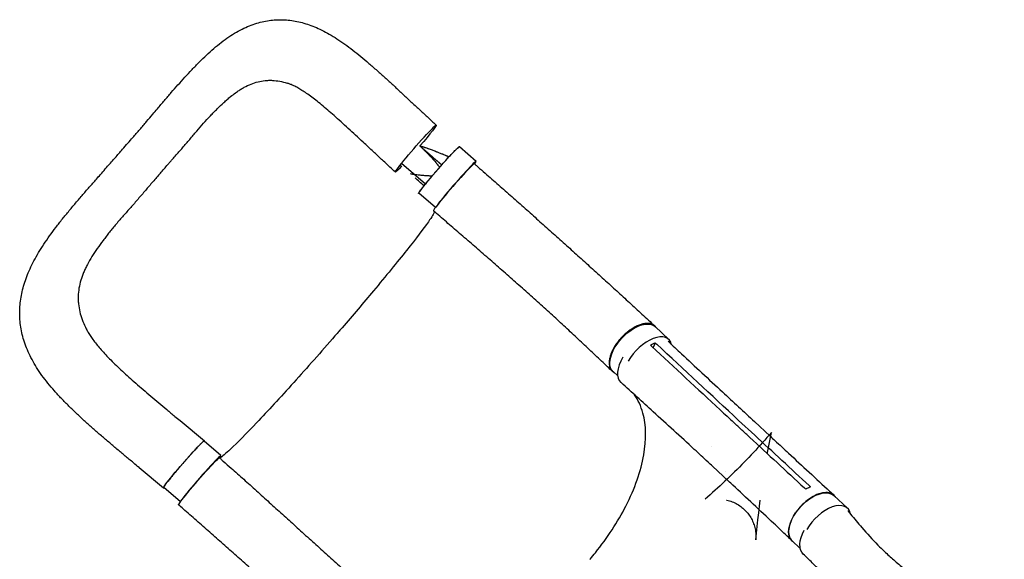
# Model space of a CAD drawing. Units: millimetres. Extents: x -9678 to 9884, y -7863 to 12614.
# Drawn here: x -6494 to -5166, y 6283 to 7011 of the extents above; entities that cross this region are included whole.
import ezdxf

# ---------------------------------------------------------------- set-up
doc = ezdxf.new("R2010")
doc.units = ezdxf.units.MM
doc.header["$LTSCALE"] = 20
doc.linetypes.add('HIDDEN', pattern=[9.525, 6.35, -3.175])
doc.layers.add('2d', color=230, linetype='Continuous')
doc.layers.add('CSA-No-EncroachmentZone', color=20, linetype='HIDDEN')

msp = doc.modelspace()

# ---------------------------------------------------------------- linework, layer by layer
at = {"layer": '2d'}
for p, q in [((-5878.2, 6820), (-5900.8, 6839.7)), ((-5978.6, 6817.7), (-5946.4, 6789.7)), ((-5933.1, 6757.8), (-5955.3, 6777.2)), ((-5618.2, 6579.9), (-5636.8, 6597.3)), ((-5636.5, 6575.3), (-5639.5, 6569)), ((-5687.2, 6530.8), (-5693.5, 6536.7)), ((-6277.6, 6470.5), (-6244.7, 6443.3)), ((-5502.4, 6450.8), (-5524, 6470.8)), ((-5481.3, 6449.3), (-5502.8, 6469.2)), ((-5532.9, 6466.4), (-5532.9, 6466.4)), ((-6222.4, 6423.2), (-6245, 6442.9)), ((-5560, 6435.7), (-5560, 6435.7)), ((-6332.8, 6407.2), (-6299.9, 6380)), ((-5537.7, 6388.9), (-5559.2, 6408.9)), ((-5542.1, 6401.9), (-5542.1, 6401.9)), ((-6277.1, 6360.8), (-6299.5, 6380.3)), ((-5377.2, 6352.3), (-5395.7, 6369.5)), ((-5452.8, 6336.4), (-5452.8, 6336.4)), ((-5440.9, 6298.2), (-5452.1, 6308.6))]:
    msp.add_line(p, q, dxfattribs=at)
at = {"layer": '2d', "extrusion": (0, 0, -1)}
for centre, major_axis, ratio, start_param, end_param in [((-5959.5, 6837.4), (-27.6, -31.7), 0.045107, -0.052923, 3.08867), ((-5959.5, 6837.4), (27.6, 31.7), 0.045107, -0.052923, 1.418716), ((-5928.1, 6808.4), (-27.3, -31.3), 0.045107, 0, 3.141593), ((-5959.5, 6837.4), (-27.6, -31.7), 0.045107, -0.755457, -0.052923), ((-5665.2, 6567), (-28.4, -30.3), 0.529274, 0, 3.141593), ((-6272.3, 6411.6), (-27.3, -31.3), 0.045107, 0, 3.141593), ((-6251.9, 6388.5), (-27.6, -31.7), 0.045107, -0.000226, 3.141383), ((-5423.9, 6339), (-28.2, -30.4), 0.544367, 0, 3.141593), ((-5407.9, 6321), (-28.7, -30.7), 0.558473, 0.012843, 1.138448)]:
    msp.add_ellipse(centre, major_axis=major_axis, ratio=ratio, start_param=start_param, end_param=end_param, dxfattribs=at)
at = {"layer": '2d'}
for centre, major_axis, ratio, start_param, end_param in [((-5908.1, 6785.2), (27.6, 31.7), 0.045107, 0.000105, 3.141717), ((-5905.5, 6788.7), (27.3, 31.3), 0.045107, -0.436988, 2.708984), ((-5646.6, 6549.6), (28.4, 30.3), 0.529274, -0.350501, 2.005839), ((-5654.3, 6552.6), (-28.6, -30.8), 0.544367, -1.201589, 0.009282), ((-6249.7, 6391.9), (27.3, 31.3), 0.045107, -0.417907, 2.983706), ((-5405.4, 6321.9), (28.2, 30.4), 0.544367, -0.380174, 1.98961)]:
    msp.add_ellipse(centre, major_axis=major_axis, ratio=ratio, start_param=start_param, end_param=end_param, dxfattribs=at)
for points, knots in [([(-6314.4, 6883.7), (-6312.3, 6886.2), (-6310.2, 6888.6), (-6304.9, 6894.8), (-6301.7, 6898.5), (-6295.5, 6905.8), (-6292.4, 6909.4), (-6286.3, 6916.4), (-6283.3, 6919.8), (-6277.2, 6926.7), (-6274.1, 6930.1), (-6267.8, 6937.1), (-6264.6, 6940.5), (-6258.1, 6947.4), (-6254.7, 6950.9), (-6248.3, 6957.4), (-6245.1, 6960.5), (-6238.6, 6966.5), (-6235.4, 6969.5), (-6228.7, 6975.2), (-6225.3, 6978), (-6218.5, 6983.2), (-6215.2, 6985.7), (-6208.4, 6990.3), (-6205, 6992.4), (-6198.2, 6996.3), (-6194.8, 6998.1), (-6188.1, 7001.3), (-6184.8, 7002.7), (-6178.3, 7005.1), (-6175, 7006.2), (-6168.6, 7008), (-6165.4, 7008.7), (-6159, 7009.9), (-6155.9, 7010.4), (-6149.6, 7011), (-6146.4, 7011.1), (-6140.2, 7011.2), (-6137.1, 7011.1), (-6130.8, 7010.6), (-6127.7, 7010.2), (-6121.4, 7009.2), (-6118.3, 7008.6), (-6112, 7007), (-6108.8, 7006.1), (-6102.5, 7004), (-6099.3, 7002.8), (-6092.8, 7000.2), (-6089.6, 6998.7), (-6082.9, 6995.4), (-6079.6, 6993.6), (-6072.8, 6989.7), (-6069.3, 6987.6), (-6062.3, 6983.1), (-6058.8, 6980.7), (-6051.6, 6975.6), (-6048, 6972.9), (-6040.8, 6967.3), (-6037.2, 6964.4), (-6030, 6958.5), (-6026.4, 6955.4), (-6019.2, 6949.2), (-6015.5, 6945.9), (-6008.2, 6939.4), (-6004.6, 6936.2), (-5997.4, 6929.7), (-5993.8, 6926.4), (-5986.7, 6919.9), (-5983.2, 6916.6), (-5976, 6909.9), (-5972.4, 6906.5), (-5965.2, 6899.8), (-5961.5, 6896.4), (-5954.2, 6889.6), (-5950.6, 6886.3), (-5943.5, 6879.6), (-5939.9, 6876.3), (-5934.9, 6871.7), (-5933.4, 6870.4), (-5931.9, 6869)], [0, 0, 0, 0, 10.001415, 10.001415, 25.391747, 25.391747, 40.539926, 40.539926, 55.451111, 55.451111, 71.015673, 71.015673, 87.204543, 87.204543, 104.027458, 104.027458, 120.114789, 120.114789, 136.494704, 136.494704, 153.215341, 153.215341, 169.525261, 169.525261, 185.369074, 185.369074, 200.550745, 200.550745, 214.849786, 214.849786, 228.449611, 228.449611, 241.529096, 241.529096, 254.270843, 254.270843, 266.803267, 266.803267, 279.264384, 279.264384, 291.862069, 291.862069, 304.647051, 304.647051, 317.742952, 317.742952, 331.271043, 331.271043, 345.436926, 345.436926, 360.300433, 360.300433, 375.770434, 375.770434, 391.915023, 391.915023, 408.443765, 408.443765, 424.850896, 424.850896, 441.146882, 441.146882, 457.742393, 457.742393, 473.75354, 473.75354, 489.284886, 489.284886, 504.603717, 504.603717, 519.905809, 519.905809, 535.197934, 535.197934, 550.183925, 550.183925, 564.734327, 564.734327, 570.725199, 570.725199, 570.725199, 570.725199]), ([(-6202.9, 6912.5), (-6202, 6913.1), (-6201.1, 6913.7), (-6198.7, 6915.4), (-6197.2, 6916.4), (-6194.1, 6918.3), (-6192.5, 6919.2), (-6187.9, 6921.8), (-6184.8, 6923.2), (-6178.6, 6925.7), (-6175.5, 6926.7), (-6169.2, 6928.3), (-6166.1, 6928.8), (-6162, 6929.2), (-6161.2, 6929.3), (-6159.6, 6929.4), (-6158.8, 6929.4), (-6156.3, 6929.5), (-6154.7, 6929.5), (-6149.7, 6929.2), (-6146.4, 6928.8), (-6139.8, 6927.5), (-6136.5, 6926.7), (-6132.9, 6925.6), (-6132.7, 6925.5), (-6132.6, 6925.5)], [0.1647817, 0.1647817, 0.1647817, 0.1647817, 0.1692611, 0.1692611, 0.1769547, 0.1769547, 0.1846484, 0.1846484, 0.2000358, 0.2000358, 0.2154232, 0.2154232, 0.2308105, 0.2308105, 0.2346574, 0.2346574, 0.2385042, 0.2385042, 0.2461979, 0.2461979, 0.2615853, 0.2615853, 0.2769726, 0.2769726, 0.2777286, 0.2777286, 0.2777286, 0.2777286]), ([(-6023.5, 6839.4), (-6025.9, 6841.6), (-6028.3, 6843.8), (-6034, 6849.2), (-6037.4, 6852.3), (-6044.1, 6858.5), (-6047.4, 6861.6), (-6054, 6867.6), (-6057.2, 6870.6), (-6063.5, 6876.3), (-6066.6, 6879.1), (-6072.6, 6884.4), (-6075.5, 6886.9), (-6081.1, 6891.7), (-6083.9, 6894.1), (-6089.3, 6898.5), (-6092, 6900.7), (-6097, 6904.6), (-6099.4, 6906.4), (-6104.1, 6909.8), (-6106.3, 6911.4), (-6110.6, 6914.3), (-6112.7, 6915.6), (-6116.6, 6918), (-6118.4, 6919.1), (-6121.9, 6921), (-6123.6, 6921.8), (-6126.7, 6923.3), (-6128.2, 6923.9), (-6130.6, 6924.8), (-6131.6, 6925.2), (-6132.6, 6925.5)], [0, 0, 0, 0, 10.001832, 10.001832, 24.46569, 24.46569, 38.889433, 38.889433, 53.158794, 53.158794, 67.105055, 67.105055, 80.441424, 80.441424, 93.522038, 93.522038, 106.390009, 106.390009, 118.516007, 118.516007, 130.245528, 130.245528, 141.492264, 141.492264, 152.435184, 152.435184, 162.935741, 162.935741, 173.177727, 173.177727, 181.069664, 181.069664, 181.069664, 181.069664]), ([(-6291.6, 6818.7), (-6290.8, 6819.7), (-6289.9, 6820.6), (-6287.4, 6823.5), (-6285.7, 6825.4), (-6282.4, 6829.2), (-6280.7, 6831), (-6277.4, 6834.8), (-6275.7, 6836.7), (-6270.8, 6842.3), (-6267.6, 6846), (-6261.3, 6853.5), (-6258.2, 6857.2), (-6252, 6864.5), (-6249, 6868), (-6242.8, 6874.9), (-6239.7, 6878.2), (-6235.1, 6883.1), (-6233.5, 6884.7), (-6230.5, 6887.8), (-6228.9, 6889.4), (-6224.4, 6893.9), (-6221.4, 6896.8), (-6216.8, 6901), (-6215.3, 6902.3), (-6212.3, 6905), (-6210.8, 6906.3), (-6207.1, 6909.2), (-6205, 6910.9), (-6202.9, 6912.5)], [0.0192331, 0.0192331, 0.0192331, 0.0192331, 0.0230811, 0.0230811, 0.0307747, 0.0307747, 0.0384684, 0.0384684, 0.0461621, 0.0461621, 0.0615495, 0.0615495, 0.0769368, 0.0769368, 0.0923242, 0.0923242, 0.1077116, 0.1077116, 0.1154053, 0.1154053, 0.1230989, 0.1230989, 0.1384863, 0.1384863, 0.14618, 0.14618, 0.1538737, 0.1538737, 0.1647817, 0.1647817, 0.1647817, 0.1647817]), ([(-6347.9, 6844.8), (-6345.7, 6847.3), (-6343.5, 6849.8), (-6338.1, 6856), (-6335, 6859.6), (-6328.7, 6866.9), (-6325.7, 6870.5), (-6319.9, 6877.3), (-6317.1, 6880.5), (-6314.4, 6883.7)], [0, 0, 0, 0, 10.001747, 10.001747, 24.574946, 24.574946, 38.983077, 38.983077, 51.971919, 51.971919, 51.971919, 51.971919]), ([(-6381.7, 6806.1), (-6379.6, 6808.6), (-6377.4, 6811.1), (-6371.8, 6817.4), (-6368.4, 6821.2), (-6361.7, 6828.8), (-6358.5, 6832.6), (-6352.7, 6839.2), (-6350.3, 6842), (-6347.9, 6844.8)], [0, 0, 0, 0, 10.001437, 10.001437, 25.370935, 25.370935, 40.363173, 40.363173, 51.583383, 51.583383, 51.583383, 51.583383]), ([(-5954, 6840.9), (-5953.4, 6840.4), (-5953, 6840), (-5952.5, 6839.6), (-5952.5, 6839.5), (-5952.4, 6839.5), (-5952.4, 6839.5), (-5952.4, 6839.4), (-5952.4, 6839.4), (-5952.3, 6839.4), (-5952.2, 6839.2), (-5952, 6839.1), (-5951.9, 6839), (-5951.9, 6839)], [0, 0, 0, 0, 0.02752062, 0.02752062, 0.0309607, 0.0309607, 0.03139071, 0.03139071, 0.03182072, 0.03268074, 0.03440078, 0.04128093, 0.04164079, 0.04164079, 0.04164079, 0.04164079]), ([(-5987.1, 6805.7), (-5989.6, 6807.9), (-5992, 6810.2), (-5998.2, 6815.9), (-6002, 6819.4), (-6009.4, 6826.3), (-6013.1, 6829.7), (-6019, 6835.2), (-6021.3, 6837.3), (-6023.5, 6839.4)], [0, 0, 0, 0, 10.001438, 10.001438, 25.36337, 25.36337, 40.663349, 40.663349, 50.067445, 50.067445, 50.067445, 50.067445]), ([(-5955.6, 6776.8), (-5955.6, 6776.7), (-5955.6, 6776.8), (-5955.7, 6776.8), (-5955.7, 6776.8), (-5955.7, 6777), (-5955.7, 6777.1), (-5955.5, 6777.5), (-5955.4, 6777.7), (-5955.1, 6778.1), (-5955, 6778.3), (-5954.8, 6778.6), (-5954.7, 6778.8), (-5954, 6779.8), (-5953.4, 6780.7), (-5952.1, 6782.4), (-5951.6, 6783), (-5950.9, 6784), (-5950.6, 6784.3), (-5950.1, 6785), (-5949.8, 6785.4), (-5948.4, 6787.2), (-5947.1, 6788.8), (-5945, 6791.3), (-5944.3, 6792.2), (-5942.8, 6794), (-5942, 6795), (-5940.5, 6796.9), (-5939.7, 6797.8), (-5938.4, 6799.3), (-5938, 6799.8), (-5937.1, 6800.8), (-5936.7, 6801.3), (-5934.5, 6803.9), (-5932.8, 6805.9), (-5930.1, 6809), (-5929.2, 6810.1), (-5927.8, 6811.6), (-5927.3, 6812.1), (-5926.4, 6813.2), (-5926, 6813.7), (-5923.7, 6816.2), (-5922, 6818.2), (-5919.8, 6820.6), (-5919.4, 6821.1), (-5918.5, 6822.1), (-5918.1, 6822.5), (-5916.8, 6823.9), (-5916, 6824.8), (-5913.6, 6827.4), (-5912.1, 6829), (-5910.3, 6830.9), (-5910, 6831.3), (-5909.3, 6832), (-5909, 6832.3), (-5908, 6833.3), (-5906.8, 6834.6), (-5905.7, 6835.7), (-5904.9, 6836.4), (-5904.7, 6836.7), (-5904.2, 6837.1), (-5904, 6837.3), (-5902.9, 6838.4), (-5902.2, 6839), (-5901.4, 6839.6), (-5901.2, 6839.8), (-5900.9, 6840), (-5900.8, 6840), (-5900.7, 6840.1), (-5900.6, 6840.1), (-5900.6, 6840.1)], [0.0343937, 0.0343937, 0.0343937, 0.0343937, 0.0364677, 0.0364677, 0.0385416, 0.0385416, 0.0426896, 0.0426896, 0.0468375, 0.0468375, 0.0489115, 0.0489115, 0.0509854, 0.0509854, 0.0592813, 0.0592813, 0.0634292, 0.0634292, 0.0655032, 0.0655032, 0.0675772, 0.0675772, 0.075873, 0.075873, 0.080021, 0.080021, 0.0841689, 0.0841689, 0.0883168, 0.0883168, 0.0903908, 0.0903908, 0.0924648, 0.0924648, 0.1007606, 0.1007606, 0.1049085, 0.1049085, 0.1069825, 0.1069825, 0.1090565, 0.1090565, 0.1173523, 0.1173523, 0.1194263, 0.1194263, 0.1215003, 0.1215003, 0.1256482, 0.1256482, 0.1339441, 0.1339441, 0.136018, 0.136018, 0.138092, 0.138092, 0.1422399, 0.1463879, 0.1463879, 0.1484618, 0.1484618, 0.1505358, 0.1505358, 0.1588316, 0.1588316, 0.1629796, 0.1629796, 0.1650535, 0.1650535, 0.1671275, 0.1671275, 0.1671275, 0.1671275]), ([(-5951.9, 6839), (-5951.7, 6838.8), (-5951.4, 6838.4), (-5951, 6838.1), (-5950.9, 6838), (-5950.8, 6837.9), (-5950.7, 6837.8), (-5950.4, 6837.5), (-5949.7, 6836.8), (-5948.8, 6836), (-5948.2, 6835.4), (-5948, 6835.1), (-5947.9, 6835.1), (-5947.9, 6835), (-5947.8, 6835), (-5947.6, 6834.8), (-5947, 6834.2), (-5945.6, 6832.8), (-5943.9, 6831.1), (-5942.7, 6829.9), (-5942.3, 6829.4), (-5942.2, 6829.4), (-5942.2, 6829.4), (-5942.1, 6829.3), (-5942, 6829.1), (-5941.6, 6828.7), (-5940.5, 6827.6), (-5939.5, 6826.6), (-5938.4, 6825.3), (-5937.9, 6824.9), (-5937.5, 6824.4), (-5937.5, 6824.3)], [0.0416408, 0.0416408, 0.0416408, 0.0416408, 0.0550412, 0.0619214, 0.0619214, 0.0653615, 0.0653615, 0.0688016, 0.0825619, 0.1100825, 0.1238428, 0.1238428, 0.1255628, 0.1255628, 0.1272829, 0.1307229, 0.1376031, 0.1651237, 0.220165, 0.2476856, 0.2494056, 0.2494056, 0.2511257, 0.2511257, 0.2545657, 0.2614459, 0.2752062, 0.3302474, 0.3302474, 0.3577681, 0.362497, 0.362497, 0.362497, 0.362497]), ([(-5930.4, 6832.5), (-5930.7, 6832.6), (-5931.3, 6832.8), (-5932.1, 6833.1), (-5932.9, 6833.4), (-5933.2, 6833.6), (-5933.4, 6833.6), (-5933.5, 6833.7), (-5933.6, 6833.7), (-5933.6, 6833.7), (-5933.6, 6833.7), (-5935.1, 6834.3), (-5936.7, 6834.9), (-5939.2, 6835.8), (-5940.5, 6836.2), (-5942.1, 6836.8), (-5942.8, 6837.1), (-5943.2, 6837.2), (-5943.4, 6837.3), (-5943.5, 6837.3), (-5943.6, 6837.4), (-5943.6, 6837.4), (-5943.6, 6837.4), (-5943.6, 6837.4), (-5944.4, 6837.6), (-5945.2, 6837.9), (-5946.5, 6838.4), (-5947.2, 6838.6), (-5948, 6838.9), (-5948.4, 6839), (-5948.6, 6839.1), (-5948.7, 6839.1), (-5948.7, 6839.1), (-5948.7, 6839.2), (-5948.8, 6839.2), (-5949.5, 6839.4), (-5950.3, 6839.7), (-5951.1, 6839.9)], [0.710492, 0.710492, 0.710492, 0.710492, 0.71875, 0.734375, 0.7421875, 0.7460938, 0.7480469, 0.7490234, 0.7495117, 0.7495117, 0.75, 0.75, 0.8125, 0.8125, 0.84375, 0.859375, 0.8671875, 0.8710938, 0.8730469, 0.8740234, 0.8745117, 0.8747559, 0.8747559, 0.875, 0.875, 0.90625, 0.90625, 0.921875, 0.9296875, 0.9335938, 0.9355469, 0.9365234, 0.9370117, 0.9370117, 0.9375, 0.9375, 0.9652858, 0.9652858, 0.9652858, 0.9652858]), ([(-5914.8, 6826.1), (-5914.8, 6826.1), (-5914.9, 6826.2), (-5915.3, 6826.3), (-5915.7, 6826.5), (-5916.2, 6826.7), (-5916.5, 6826.9), (-5916.8, 6827), (-5917, 6827.1), (-5917.1, 6827.1), (-5917.1, 6827.1), (-5917.1, 6827.1), (-5917.5, 6827.3), (-5917.9, 6827.4), (-5918.4, 6827.7), (-5918.6, 6827.8), (-5918.9, 6827.9), (-5919, 6827.9), (-5919.2, 6828), (-5919.2, 6828), (-5919.3, 6828), (-5919.4, 6828.1), (-5919.4, 6828.1), (-5920.1, 6828.4), (-5921.3, 6828.9), (-5922.6, 6829.4), (-5923.3, 6829.7), (-5923.7, 6829.8), (-5923.8, 6829.9), (-5923.9, 6829.9), (-5924, 6829.9), (-5924, 6830), (-5925.5, 6830.6), (-5927.1, 6831.2), (-5929.2, 6832), (-5929.8, 6832.3), (-5930.4, 6832.5)], [0.4980539, 0.4980539, 0.4980539, 0.4980539, 0.5, 0.5, 0.515625, 0.515625, 0.5234375, 0.5273438, 0.5292969, 0.5302734, 0.5302734, 0.53125, 0.53125, 0.546875, 0.546875, 0.5546875, 0.5546875, 0.5585938, 0.5585938, 0.5605469, 0.5615234, 0.5615234, 0.5625, 0.5625, 0.59375, 0.609375, 0.6171875, 0.6210938, 0.6230469, 0.6240234, 0.6240234, 0.625, 0.625, 0.6875, 0.6875, 0.710492, 0.710492, 0.710492, 0.710492]), ([(-5900.6, 6840.1), (-5900.4, 6840.1), (-5900.4, 6840), (-5900.5, 6839.6), (-5900.6, 6839.6), (-5900.6, 6839.5)], [0.167127511, 0.167127511, 0.167127511, 0.167127511, 0.174754174, 0.174754174, 0.175914566, 0.175914566, 0.175914566, 0.175914566]), ([(-6304.1, 6804.2), (-6300.7, 6808.1), (-6297.4, 6812), (-6293.3, 6816.8), (-6292.4, 6817.8), (-6291.6, 6818.7)], [0, 0, 0, 0, 0.01538737, 0.01538737, 0.01923306, 0.01923306, 0.01923306, 0.01923306]), ([(-5937.5, 6824.3), (-5937.3, 6824.2), (-5937.2, 6824), (-5937, 6823.8), (-5936.9, 6823.8), (-5936.9, 6823.7), (-5936.9, 6823.7), (-5936.8, 6823.6), (-5935.9, 6822.6), (-5934.4, 6820.9), (-5933.1, 6819.4), (-5932.1, 6818.2), (-5931.8, 6817.8), (-5931.2, 6817.1), (-5930.3, 6816), (-5929.4, 6814.8), (-5928.7, 6813.9), (-5928.6, 6813.7), (-5928.4, 6813.4), (-5928.3, 6813.3), (-5928.3, 6813.3), (-5928.3, 6813.3), (-5928.2, 6813.2), (-5927.9, 6812.8), (-5927.6, 6812.4), (-5927.4, 6812)], [0.362497, 0.362497, 0.362497, 0.362497, 0.3715284, 0.3749685, 0.3749685, 0.3766885, 0.3766885, 0.3784085, 0.3852887, 0.4403299, 0.4953712, 0.4953712, 0.5228918, 0.5228918, 0.5504124, 0.6054537, 0.6054537, 0.619214, 0.622654, 0.6243741, 0.6243741, 0.6260941, 0.6260941, 0.6329743, 0.6570539, 0.6570539, 0.6570539, 0.6570539]), ([(-5880.5, 6816.8), (-5880.1, 6816.5), (-5879.7, 6816.2), (-5878.2, 6814.9), (-5877.1, 6813.9), (-5872.6, 6810), (-5869.3, 6807), (-5859.9, 6798.9), (-5853.9, 6793.6), (-5842, 6783.1), (-5836, 6777.8), (-5824.1, 6767.3), (-5818.1, 6762), (-5806.1, 6751.4), (-5800.2, 6746.1), (-5788.3, 6735.4), (-5782.3, 6730.1), (-5770.5, 6719.5), (-5764.5, 6714.2), (-5752.7, 6703.5), (-5746.8, 6698.2), (-5735, 6687.6), (-5729.1, 6682.3), (-5717.4, 6671.7), (-5711.6, 6666.4), (-5700, 6655.9), (-5694.2, 6650.6), (-5682.7, 6640.1), (-5677, 6634.9), (-5665.6, 6624.4), (-5660, 6619.3), (-5648.6, 6608.7), (-5642.8, 6603.4), (-5637.1, 6598.1)], [0, 0, 0, 0, 1.492795, 1.492795, 5.971198, 5.971198, 19.406935, 19.406935, 43.357791, 43.357791, 67.441346, 67.441346, 91.67732, 91.67732, 116.056789, 116.056789, 140.581934, 140.581934, 165.260465, 165.260465, 190.100207, 190.100207, 215.104382, 215.104382, 240.267941, 240.267941, 265.575018, 265.575018, 290.997479, 290.997479, 316.494415, 316.494415, 343.068678, 343.068678, 343.068678, 343.068678]), ([(-6332.8, 6407.2), (-6335.4, 6409.3), (-6337.9, 6411.4), (-6344.2, 6416.6), (-6347.8, 6419.6), (-6355.2, 6425.8), (-6358.9, 6428.9), (-6366.4, 6435.2), (-6370.1, 6438.4), (-6377.6, 6444.8), (-6381.4, 6448), (-6388.8, 6454.4), (-6392.4, 6457.6), (-6399.7, 6464), (-6403.2, 6467.2), (-6410.3, 6473.6), (-6413.8, 6476.8), (-6420.6, 6483.4), (-6424.1, 6486.6), (-6430.8, 6493.3), (-6434.1, 6496.7), (-6440.7, 6503.6), (-6443.9, 6507.1), (-6450.1, 6514), (-6453, 6517.5), (-6458.6, 6524.4), (-6461.3, 6527.9), (-6466.3, 6535), (-6468.7, 6538.6), (-6473.2, 6545.7), (-6475.3, 6549.2), (-6479.1, 6556.3), (-6480.8, 6559.8), (-6483.9, 6566.7), (-6485.3, 6570.2), (-6487.7, 6577.1), (-6488.8, 6580.5), (-6490.6, 6587.3), (-6491.3, 6590.7), (-6492.5, 6597.4), (-6493, 6600.8), (-6493.6, 6607.5), (-6493.8, 6610.8), (-6493.9, 6617.5), (-6493.8, 6620.9), (-6493.3, 6627.5), (-6492.9, 6630.9), (-6491.9, 6637.6), (-6491.3, 6640.9), (-6489.8, 6647.7), (-6488.9, 6651.1), (-6486.8, 6657.9), (-6485.6, 6661.3), (-6483, 6668.2), (-6481.5, 6671.7), (-6478.2, 6678.8), (-6476.5, 6682.4), (-6472.6, 6689.7), (-6470.5, 6693.4), (-6466.1, 6700.8), (-6463.7, 6704.6), (-6458.8, 6712.1), (-6456.2, 6715.9), (-6450.7, 6723.5), (-6447.9, 6727.3), (-6442.1, 6734.9), (-6439.2, 6738.7), (-6433.2, 6746.2), (-6430.1, 6749.9), (-6423.8, 6757.5), (-6420.5, 6761.5), (-6413.9, 6769.2), (-6410.6, 6773), (-6404.1, 6780.6), (-6400.8, 6784.4), (-6394.3, 6791.8), (-6391.1, 6795.4), (-6385.9, 6801.4), (-6383.8, 6803.8), (-6381.7, 6806.1)], [0, 0, 0, 0, 10.001913, 10.001913, 24.353322, 24.353322, 39.069753, 39.069753, 54.202512, 54.202512, 69.530908, 69.530908, 84.91568, 84.91568, 100.37212, 100.37212, 115.947581, 115.947581, 131.890518, 131.890518, 148.224994, 148.224994, 164.953342, 164.953342, 181.243355, 181.243355, 197.450049, 197.450049, 213.535832, 213.535832, 229.074319, 229.074319, 243.985922, 243.985922, 258.346661, 258.346661, 272.14344, 272.14344, 285.473087, 285.473087, 298.553106, 298.553106, 311.479856, 311.479856, 324.368035, 324.368035, 337.279829, 337.279829, 350.382918, 350.382918, 363.776068, 363.776068, 377.565426, 377.565426, 391.849197, 391.849197, 406.74082, 406.74082, 422.242141, 422.242141, 438.072395, 438.072395, 454.151619, 454.151619, 470.45153, 470.45153, 486.441435, 486.441435, 502.21401, 502.21401, 518.582727, 518.582727, 534.475076, 534.475076, 549.856972, 549.856972, 564.742627, 564.742627, 574.164275, 574.164275, 574.164275, 574.164275]), ([(-6304.1, 6804.2), (-6307.4, 6800.3), (-6310.9, 6796.5), (-6315.9, 6790.7), (-6317.6, 6788.7), (-6321, 6784.9), (-6322.6, 6782.9), (-6325.9, 6779), (-6327.5, 6777), (-6330.9, 6773.1), (-6332.5, 6771.2), (-6337.5, 6765.4), (-6340.8, 6761.6), (-6347.5, 6754.1), (-6350.8, 6750.4), (-6357.4, 6743), (-6360.6, 6739.3), (-6366.8, 6731.9), (-6369.8, 6728.2), (-6374.2, 6722.7), (-6375.7, 6720.8), (-6378.5, 6717.2), (-6379.9, 6715.3), (-6384, 6709.9), (-6386.7, 6706.2), (-6390.5, 6700.8), (-6391.7, 6699), (-6394.1, 6695.4), (-6395.2, 6693.6), (-6398.6, 6688.2), (-6400.7, 6684.7), (-6403.5, 6679.3), (-6404.4, 6677.5), (-6406.1, 6673.9), (-6406.9, 6672.1), (-6409.1, 6666.8), (-6410.4, 6663.2), (-6412.4, 6656.2), (-6413.3, 6652.6), (-6414.5, 6645.6), (-6414.8, 6642), (-6415, 6637.6), (-6415, 6636.7), (-6415, 6635), (-6415, 6634.1), (-6414.9, 6631.4), (-6414.7, 6629.6), (-6414.2, 6624.3), (-6413.6, 6620.8), (-6411.9, 6613.8), (-6410.9, 6610.3), (-6408.3, 6603.4), (-6406.8, 6599.9), (-6404.8, 6595.6), (-6404.4, 6594.9), (-6404, 6594.1)], [0, 0, 0, 0, 0.0153874, 0.0153874, 0.0230811, 0.0230811, 0.0307747, 0.0307747, 0.0384684, 0.0384684, 0.0461621, 0.0461621, 0.0615495, 0.0615495, 0.0769368, 0.0769368, 0.0923242, 0.0923242, 0.1077116, 0.1077116, 0.1154053, 0.1154053, 0.1230989, 0.1230989, 0.1384863, 0.1384863, 0.14618, 0.14618, 0.1538737, 0.1538737, 0.1692611, 0.1692611, 0.1769547, 0.1769547, 0.1846484, 0.1846484, 0.2000358, 0.2000358, 0.2154232, 0.2154232, 0.2308105, 0.2308105, 0.2346574, 0.2346574, 0.2385042, 0.2385042, 0.2461979, 0.2461979, 0.2615853, 0.2615853, 0.2769726, 0.2769726, 0.29236, 0.29236, 0.2956913, 0.2956913, 0.2956913, 0.2956913]), ([(-5937.7, 6800.2), (-5938.1, 6800.2), (-5938.5, 6800.2), (-5939, 6800.3), (-5939.2, 6800.3), (-5939.3, 6800.3), (-5939.4, 6800.3), (-5939.5, 6800.3), (-5939.7, 6800.3), (-5940.3, 6800.3), (-5940.9, 6800.4), (-5942.2, 6800.4), (-5943, 6800.5), (-5944.1, 6800.5), (-5944.4, 6800.6), (-5944.8, 6800.6), (-5944.9, 6800.6), (-5945, 6800.6), (-5945, 6800.6), (-5945, 6800.6), (-5945.1, 6800.6), (-5945.5, 6800.6), (-5945.9, 6800.7), (-5947.1, 6800.7), (-5947.9, 6800.8), (-5949.2, 6800.9), (-5949.7, 6801), (-5950.2, 6801), (-5950.4, 6801), (-5950.6, 6801), (-5950.6, 6801), (-5950.6, 6801), (-5950.6, 6801), (-5950.7, 6801), (-5950.7, 6801), (-5950.9, 6801.1), (-5951, 6801.1), (-5951.9, 6801.2), (-5952.6, 6801.2), (-5953.9, 6801.4), (-5954.4, 6801.4), (-5955.2, 6801.5), (-5955.4, 6801.5), (-5955.9, 6801.6), (-5956.2, 6801.6), (-5957.6, 6801.8), (-5958.6, 6801.9), (-5959.5, 6802), (-5959.6, 6802), (-5959.9, 6802.1), (-5960, 6802.1), (-5960.1, 6802.1), (-5960.1, 6802.1), (-5960.2, 6802.1), (-5960.2, 6802.1), (-5960.2, 6802.1), (-5960.7, 6802.2), (-5961.2, 6802.2), (-5961.7, 6802.3), (-5961.8, 6802.3), (-5962, 6802.4), (-5962.1, 6802.4), (-5962.1, 6802.4), (-5962.1, 6802.4), (-5962.1, 6802.4), (-5962.1, 6802.4), (-5962.4, 6802.4), (-5963.1, 6802.5), (-5963.8, 6802.6), (-5965.1, 6802.9), (-5966, 6803), (-5966.8, 6803.2), (-5966.8, 6803.2), (-5966.8, 6803.2)], [0.543465, 0.543465, 0.543465, 0.543465, 0.5575965, 0.5575965, 0.5610528, 0.5610528, 0.5627809, 0.5627809, 0.5645091, 0.5714216, 0.5852467, 0.5852467, 0.6128969, 0.6128969, 0.6198095, 0.6232658, 0.6249939, 0.6249939, 0.625426, 0.625426, 0.625858, 0.6267221, 0.6405472, 0.6405472, 0.6681974, 0.6681974, 0.6820225, 0.6820225, 0.6854788, 0.6872069, 0.6874229, 0.6874229, 0.6876389, 0.6876389, 0.688071, 0.688935, 0.6958476, 0.6958476, 0.7234978, 0.7234978, 0.7373229, 0.7373229, 0.7442355, 0.7442355, 0.751148, 0.751148, 0.7787983, 0.7787983, 0.7857108, 0.7857108, 0.7891671, 0.7908952, 0.7913273, 0.7913273, 0.7917593, 0.7917593, 0.7926234, 0.8064485, 0.8064485, 0.8099047, 0.8116329, 0.812497, 0.812497, 0.812713, 0.812713, 0.812929, 0.813361, 0.8202736, 0.8340987, 0.8340987, 0.8617489, 0.8617489, 0.8624548, 0.8624548, 0.8624548, 0.8624548]), ([(-5934.2, 6752.3), (-5935.1, 6749.8), (-5937.9, 6745.3), (-5949, 6729.4), (-5959, 6716.3), (-5984.5, 6684.2), (-5999.8, 6665.6), (-6030.1, 6629.4), (-6044.3, 6612.7), (-6060.3, 6594.2), (-6061.6, 6592.7), (-6063.1, 6591), (-6063.2, 6590.9), (-6063.3, 6590.8)], [80.377066, 80.377066, 80.377066, 80.377066, 114.899644, 114.899644, 163.436874, 163.436874, 211.136412, 211.136412, 248.636027, 248.636027, 252.028053, 252.028053, 252.300635, 252.300635, 252.300635, 252.300635]), ([(-5694.4, 6537), (-5696.5, 6539), (-5698.7, 6541), (-5706.2, 6548.1), (-5711.7, 6553.3), (-5722.7, 6563.7), (-5728.3, 6568.9), (-5739.6, 6579.5), (-5745.3, 6584.9), (-5756.9, 6595.6), (-5762.7, 6601), (-5774.5, 6611.8), (-5780.4, 6617.2), (-5792.4, 6628.1), (-5798.4, 6633.5), (-5810.4, 6644.3), (-5816.5, 6649.7), (-5828.7, 6660.5), (-5834.8, 6665.9), (-5847.1, 6676.6), (-5853.2, 6682), (-5865.4, 6692.6), (-5871.6, 6698), (-5883.8, 6708.5), (-5889.8, 6713.8), (-5901.9, 6724.2), (-5907.9, 6729.4), (-5919.8, 6739.7), (-5925.6, 6744.8), (-5932.9, 6751.1), (-5934.3, 6752.3), (-5935.7, 6753.5)], [0, 0, 0, 0, 10.000199, 10.000199, 35.20087, 35.20087, 60.545938, 60.545938, 86.045125, 86.045125, 111.615883, 111.615883, 137.175813, 137.175813, 162.656163, 162.656163, 188.00632, 188.00632, 213.185891, 213.185891, 238.149633, 238.149633, 262.836007, 262.836007, 287.168596, 287.168596, 311.070908, 311.070908, 334.484794, 334.484794, 340.024433, 340.024433, 340.024433, 340.024433]), ([(-5635.1, 6595.7), (-5635.5, 6596.3), (-5635.9, 6596.9), (-5636.6, 6597.6), (-5636.8, 6597.9), (-5637.3, 6598.3), (-5637.5, 6598.5), (-5638.2, 6599.1), (-5638.7, 6599.4), (-5640.4, 6600.3), (-5641.6, 6600.8), (-5643.2, 6601.2), (-5643.6, 6601.3), (-5644.2, 6601.4), (-5644.6, 6601.5), (-5645.7, 6601.6), (-5646.4, 6601.6), (-5648.6, 6601.6), (-5650.2, 6601.5), (-5652.7, 6601), (-5653.6, 6600.8), (-5655.3, 6600.4), (-5656.1, 6600.1), (-5658.8, 6599.2), (-5660.6, 6598.5), (-5663.3, 6597.1), (-5664.2, 6596.6), (-5666, 6595.6), (-5666.9, 6595), (-5669.7, 6593.3), (-5671.5, 6592), (-5673.7, 6590.3), (-5674.1, 6589.9), (-5675, 6589.2), (-5675.5, 6588.8), (-5676.8, 6587.7), (-5677.6, 6586.9), (-5680.1, 6584.6), (-5681.7, 6582.9), (-5683.7, 6580.8), (-5684.1, 6580.3), (-5684.8, 6579.4), (-5685.2, 6579), (-5686.3, 6577.6), (-5687, 6576.7), (-5689, 6574), (-5690.3, 6572.1), (-5691.7, 6569.8), (-5692, 6569.3), (-5692.5, 6568.3), (-5692.8, 6567.9), (-5693.5, 6566.4), (-5694, 6565.5), (-5695.4, 6562.7), (-5696.1, 6560.8), (-5696.9, 6558.5), (-5697, 6558.1), (-5697.3, 6557.2), (-5697.4, 6556.7), (-5697.8, 6555.4), (-5698, 6554.5), (-5698.4, 6551.9), (-5698.6, 6550.3), (-5698.6, 6548.3), (-5698.6, 6547.9), (-5698.6, 6547.1), (-5698.6, 6546.8), (-5698.5, 6545.6), (-5698.4, 6544.9), (-5698, 6542.8), (-5697.5, 6541.6), (-5696.8, 6540.1), (-5696.7, 6539.9), (-5696.3, 6539.3), (-5696.2, 6539.1), (-5695.6, 6538.3), (-5695.2, 6537.8), (-5694, 6536.5), (-5693, 6535.7), (-5691.8, 6535.1), (-5691.8, 6535.1), (-5691.8, 6535.1)], [0.0514505, 0.0514505, 0.0514505, 0.0514505, 0.0554462, 0.0554462, 0.0571789, 0.0571789, 0.0589116, 0.0589116, 0.062377, 0.062377, 0.0693078, 0.0693078, 0.0710405, 0.0710405, 0.0727732, 0.0727732, 0.0762386, 0.0762386, 0.0831694, 0.0831694, 0.0866347, 0.0866347, 0.0901001, 0.0901001, 0.0970309, 0.0970309, 0.1004963, 0.1004963, 0.1039617, 0.1039617, 0.1108925, 0.1108925, 0.1126252, 0.1126252, 0.1143579, 0.1143579, 0.1178232, 0.1178232, 0.124754, 0.124754, 0.1264867, 0.1264867, 0.1282194, 0.1282194, 0.1316848, 0.1316848, 0.1386156, 0.1386156, 0.1403483, 0.1403483, 0.142081, 0.142081, 0.1455464, 0.1455464, 0.1524771, 0.1524771, 0.1542098, 0.1542098, 0.1559425, 0.1559425, 0.1594079, 0.1594079, 0.1663387, 0.1663387, 0.1680714, 0.1680714, 0.1698041, 0.1698041, 0.1732695, 0.1732695, 0.1802003, 0.1802003, 0.181933, 0.181933, 0.1836657, 0.1836657, 0.187131, 0.187131, 0.1940618, 0.1940618, 0.1942166, 0.1942166, 0.1942166, 0.1942166]), ([(-6404, 6594.1), (-6403.3, 6592.6), (-6402.4, 6591), (-6400.4, 6587.6), (-6399.3, 6585.8), (-6396.8, 6582.1), (-6395.4, 6580.2), (-6392.5, 6576.3), (-6390.9, 6574.3), (-6387.5, 6570.2), (-6385.7, 6568.1), (-6381.9, 6563.7), (-6379.9, 6561.5), (-6375.6, 6556.9), (-6373.3, 6554.6), (-6368.5, 6549.8), (-6366, 6547.3), (-6360.7, 6542.2), (-6358, 6539.6), (-6352.4, 6534.5), (-6349.5, 6531.8), (-6343.5, 6526.5), (-6340.5, 6523.8), (-6334.1, 6518.1), (-6330.7, 6515.2), (-6323.9, 6509.4), (-6320.5, 6506.4), (-6313.4, 6500.4), (-6309.8, 6497.4), (-6302.7, 6491.4), (-6299.1, 6488.3), (-6291.8, 6482.3), (-6288.1, 6479.2), (-6282.1, 6474.2), (-6279.9, 6472.4), (-6277.6, 6470.5)], [0, 0, 0, 0, 10.006018, 10.006018, 20.686132, 20.686132, 31.439519, 31.439519, 42.463005, 42.463005, 53.675546, 53.675546, 65.281932, 65.281932, 77.182175, 77.182175, 89.8123, 89.8123, 102.514694, 102.514694, 115.405778, 115.405778, 128.72831, 128.72831, 142.670202, 142.670202, 156.911721, 156.911721, 171.248107, 171.248107, 185.497003, 185.497003, 200.021998, 200.021998, 208.769523, 208.769523, 208.769523, 208.769523]), ([(-6063.3, 6590.8), (-6064.6, 6589.2), (-6066.3, 6587.3), (-6087.3, 6563.1), (-6106.2, 6541.8), (-6142.4, 6501.6), (-6159.4, 6483.2), (-6188.5, 6452.6), (-6200.4, 6440.5), (-6216.1, 6425.7), (-6221, 6421.6), (-6223.8, 6420), (-6223.9, 6419.9), (-6224, 6419.9)], [61.548463, 61.548463, 61.548463, 61.548463, 67.268411, 67.268411, 114.898634, 114.898634, 163.434815, 163.434815, 211.133324, 211.133324, 248.632073, 248.632073, 250.262304, 250.262304, 250.262304, 250.262304]), ([(-5619.3, 6577.4), (-5613.3, 6571.8), (-5607.2, 6566.2), (-5582.7, 6543.4), (-5564.3, 6526.3), (-5531.5, 6495.8), (-5517.1, 6482.5), (-5502.8, 6469.2)], [10.490981, 10.490981, 10.490981, 10.490981, 40.000001, 40.000001, 130.000015, 130.000015, 200.000117, 200.000117, 200.000117, 200.000117]), ([(-5641.2, 6570.6), (-5610.5, 6542), (-5579.7, 6513.5), (-5542.8, 6479.3), (-5536.6, 6473.6), (-5530.4, 6467.8)], [0.003, 0.003, 0.003, 0.003, 0.1527899, 0.1527899, 0.1830004, 0.1830004, 0.1830004, 0.1830004]), ([(-5559.3, 6408.9), (-5561.3, 6410.8), (-5563.3, 6412.7), (-5571.5, 6420.3), (-5577.7, 6426), (-5602.3, 6448.7), (-5620.8, 6465.7), (-5653.8, 6495.6), (-5668.2, 6508.7), (-5682.7, 6521.7)], [0.051922, 0.051922, 0.051922, 0.051922, 10.000001, 10.000001, 40.000021, 40.000021, 130.000635, 130.000635, 200.008307, 200.008307, 200.008307, 200.008307]), ([(-5724.6, 6283.4), (-5724.3, 6283.7), (-5724.2, 6283.8), (-5721.8, 6286.7), (-5719.5, 6289.5), (-5701, 6312.5), (-5687.1, 6333.8), (-5664.1, 6378.9), (-5655.9, 6402.4), (-5648.3, 6445.2), (-5648.7, 6464.4), (-5655.7, 6490), (-5659.6, 6498.3), (-5664.6, 6505.4)], [-740.321572, -740.321572, -740.321572, -740.321572, -739.20094, -739.20094, -717.71152, -717.71152, -562.195713, -562.195713, -390.107116, -390.107116, -224.6365, -224.6365, -129.867985, -129.867985, -129.867985, -129.867985]), ([(-5508.9, 6447.9), (-5512.4, 6451.2), (-5516, 6454.4), (-5523.2, 6461.1), (-5526.8, 6464.5), (-5530.4, 6467.8)], [0.350087, 0.350087, 0.350087, 0.350087, 17.675, 17.675, 35.35, 35.35, 35.35, 35.35]), ([(-6244.8, 6443.3), (-6244.8, 6443.3), (-6244.9, 6443.3), (-6245, 6443.2), (-6245.1, 6443.2), (-6245.4, 6443), (-6245.6, 6442.8), (-6246.1, 6442.4), (-6246.5, 6442.1), (-6247, 6441.7), (-6247.2, 6441.5), (-6247.6, 6441.1), (-6247.8, 6440.9), (-6248.9, 6439.9), (-6249.9, 6438.9), (-6251.6, 6437.2), (-6252.2, 6436.5), (-6253.2, 6435.5), (-6253.5, 6435.2), (-6254.2, 6434.5), (-6254.5, 6434.1), (-6256.3, 6432.2), (-6257.8, 6430.6), (-6260.2, 6428), (-6261, 6427.1), (-6262.7, 6425.3), (-6263.6, 6424.3), (-6265.3, 6422.4), (-6266.2, 6421.4), (-6267.5, 6419.9), (-6267.9, 6419.4), (-6268.8, 6418.4), (-6269.3, 6417.9), (-6271.6, 6415.3), (-6273.4, 6413.3), (-6276, 6410.2), (-6276.9, 6409.1), (-6278.3, 6407.6), (-6278.7, 6407.1), (-6279.6, 6406), (-6280, 6405.5), (-6282.2, 6403), (-6283.9, 6401), (-6285.8, 6398.6), (-6286.2, 6398.2), (-6287, 6397.2), (-6287.4, 6396.8), (-6288.5, 6395.4), (-6289.2, 6394.5), (-6291.3, 6392), (-6292.6, 6390.4), (-6294, 6388.6), (-6294.3, 6388.2), (-6294.8, 6387.5), (-6295.1, 6387.2), (-6295.8, 6386.2), (-6296.8, 6385), (-6297.5, 6384), (-6298, 6383.3), (-6298.2, 6383), (-6298.5, 6382.6), (-6298.6, 6382.4), (-6299.3, 6381.4), (-6299.6, 6380.9), (-6299.9, 6380.3), (-6299.9, 6380.1), (-6299.9, 6380), (-6299.9, 6380), (-6299.8, 6379.9), (-6299.8, 6379.9), (-6299.8, 6379.9)], [0.0343937, 0.0343937, 0.0343937, 0.0343937, 0.0364677, 0.0364677, 0.0385416, 0.0385416, 0.0426896, 0.0426896, 0.0468375, 0.0468375, 0.0489115, 0.0489115, 0.0509854, 0.0509854, 0.0592813, 0.0592813, 0.0634292, 0.0634292, 0.0655032, 0.0655032, 0.0675772, 0.0675772, 0.075873, 0.075873, 0.080021, 0.080021, 0.0841689, 0.0841689, 0.0883168, 0.0883168, 0.0903908, 0.0903908, 0.0924648, 0.0924648, 0.1007606, 0.1007606, 0.1049085, 0.1049085, 0.1069825, 0.1069825, 0.1090565, 0.1090565, 0.1173523, 0.1173523, 0.1194263, 0.1194263, 0.1215003, 0.1215003, 0.1256482, 0.1256482, 0.1339441, 0.1339441, 0.136018, 0.136018, 0.138092, 0.138092, 0.1422399, 0.1463879, 0.1463879, 0.1484618, 0.1484618, 0.1505358, 0.1505358, 0.1588316, 0.1588316, 0.1629796, 0.1629796, 0.1650535, 0.1650535, 0.1671275, 0.1671275, 0.1671275, 0.1671275]), ([(-6244.8, 6442.7), (-6244.8, 6442.8), (-6244.7, 6442.8), (-6244.6, 6443.2), (-6244.6, 6443.3), (-6244.8, 6443.3)], [0.025613933, 0.025613933, 0.025613933, 0.025613933, 0.026581884, 0.026581884, 0.034393719, 0.034393719, 0.034393719, 0.034393719]), ([(-5481.2, 6449.3), (-5479.2, 6447.4), (-5477.1, 6445.5), (-5468.9, 6437.9), (-5462.8, 6432.2), (-5438.2, 6409.4), (-5419.7, 6392.3), (-5399.3, 6373.4), (-5397.3, 6371.6), (-5395.3, 6369.8)], [0, 0, 0, 0, 10, 10, 40, 40, 130.000008, 130.000008, 139.579316, 139.579316, 139.579316, 139.579316]), ([(-6224.3, 6420.1), (-6224.2, 6420), (-6224, 6419.9), (-6223.5, 6419.4), (-6223.1, 6419.1), (-6221.5, 6417.7), (-6220.4, 6416.7), (-6215.7, 6412.6), (-6212.1, 6409.5), (-6202.9, 6401.4), (-6197.3, 6396.3), (-6185.9, 6386.2), (-6180.2, 6381.1), (-6168.7, 6370.7), (-6162.9, 6365.4), (-6151.2, 6354.8), (-6145.3, 6349.5), (-6133.5, 6338.8), (-6127.5, 6333.4), (-6115.6, 6322.5), (-6109.6, 6317.1), (-6097.5, 6306.2), (-6091.5, 6300.7), (-6079.4, 6289.8), (-6073.4, 6284.4), (-6061.3, 6273.6), (-6055.3, 6268.2), (-6043.4, 6257.4), (-6037.4, 6252.1), (-6025.5, 6241.5), (-6019.6, 6236.2), (-6008, 6225.7), (-6002.2, 6220.5), (-5991.3, 6210.7), (-5986.2, 6206), (-5981.1, 6201.3)], [0, 0, 0, 0, 0.521953, 0.521953, 2.087813, 2.087813, 6.785421, 6.785421, 20.878984, 20.878984, 43.683126, 43.683126, 66.910904, 66.910904, 90.673089, 90.673089, 114.953976, 114.953976, 139.702327, 139.702327, 164.839295, 164.839295, 190.277552, 190.277552, 215.937805, 215.937805, 241.75186, 241.75186, 267.652756, 267.652756, 293.562648, 293.562648, 319.390059, 319.390059, 342.853204, 342.853204, 342.853204, 342.853204]), ([(-5452.3, 6308.7), (-5454.3, 6310.7), (-5456.4, 6312.6), (-5464.5, 6320.3), (-5470.6, 6326.1), (-5495, 6349.1), (-5513.4, 6366.3), (-5533.8, 6385.3), (-5535.7, 6387.1), (-5537.7, 6388.9)], [0, 0, 0, 0, 10, 10, 40.000011, 40.000011, 130.00035, 130.00035, 139.581701, 139.581701, 139.581701, 139.581701]), ([(-5427, 6381), (-5428.6, 6380.4), (-5430.3, 6379.7), (-5432.5, 6378.6), (-5433, 6378.3), (-5433.5, 6378.1)], [78.615814, 78.615814, 78.615814, 78.615814, 83.538758, 83.538758, 85.052553, 85.052553, 85.052553, 85.052553]), ([(-5393.2, 6367.1), (-5393.3, 6367.3), (-5394.6, 6369.4), (-5398.4, 6372.6), (-5406.2, 6374), (-5415.7, 6372.1), (-5426, 6367.1), (-5436, 6359.5), (-5444.9, 6350), (-5451.8, 6339.4), (-5456, 6328.8), (-5457.2, 6319.2), (-5455.4, 6312.3), (-5452.9, 6309.2), (-5451.6, 6308.1)], [0.0505002, 0.0505002, 0.0505002, 0.0505002, 0.0512624, 0.064078, 0.0768936, 0.0897092, 0.1025248, 0.1153405, 0.1281561, 0.1409717, 0.1537873, 0.1666029, 0.1794185, 0.1885416, 0.1885416, 0.1885416, 0.1885416]), ([(-6038.2, 6140.1), (-6040.4, 6142.1), (-6042.5, 6144), (-6050.1, 6151.1), (-6055.6, 6156.2), (-6066.7, 6166.5), (-6072.3, 6171.6), (-6083.7, 6182), (-6089.4, 6187.3), (-6100.8, 6197.8), (-6106.6, 6203), (-6118.2, 6213.6), (-6124.1, 6218.9), (-6135.8, 6229.5), (-6141.7, 6234.8), (-6153.5, 6245.5), (-6159.4, 6250.8), (-6171.3, 6261.4), (-6177.3, 6266.8), (-6189.2, 6277.4), (-6195.2, 6282.7), (-6207.2, 6293.3), (-6213.2, 6298.6), (-6225.2, 6309.2), (-6231.2, 6314.5), (-6243.2, 6325.1), (-6249.3, 6330.4), (-6261.3, 6340.9), (-6267.3, 6346.2), (-6275.4, 6353.2), (-6277.4, 6355), (-6279.5, 6356.8)], [0, 0, 0, 0, 10.000197, 10.000197, 35.242625, 35.242625, 60.522, 60.522, 85.801397, 85.801397, 111.023049, 111.023049, 136.142901, 136.142901, 161.130745, 161.130745, 185.969781, 185.969781, 210.655287, 210.655287, 235.192227, 235.192227, 259.591709, 259.591709, 283.866374, 283.866374, 308.024967, 308.024967, 332.066673, 332.066673, 340.217596, 340.217596, 340.217596, 340.217596]), ([(-5376.9, 6349.1), (-5375.7, 6347.5), (-5374.4, 6346), (-5368, 6338.5), (-5363, 6332.4), (-5350.7, 6317.9), (-5343.7, 6310.1), (-5333.3, 6299.7), (-5330.4, 6296.9), (-5323.3, 6290.1), (-5319.1, 6286.3), (-5310.2, 6278.6), (-5305.6, 6274.7), (-5295.9, 6266.8), (-5290.8, 6262.7), (-5280.1, 6254.6), (-5274.5, 6250.5), (-5262.9, 6242.3), (-5256.9, 6238.2), (-5244.5, 6229.9), (-5238, 6225.8), (-5224.8, 6217.7), (-5218, 6213.7), (-5204.2, 6205.8), (-5197.1, 6201.9), (-5182.7, 6194.2), (-5175.3, 6190.5), (-5160.5, 6183.3), (-5153, 6179.7), (-5137.9, 6173), (-5130.3, 6169.7), (-5114.9, 6163.4), (-5107.3, 6160.5), (-5091.9, 6154.8), (-5084.2, 6152.1), (-5068.9, 6147), (-5061.2, 6144.6), (-5046, 6140.1), (-5038.4, 6138), (-5023.3, 6134.1), (-5015.9, 6132.3), (-5001, 6129.1), (-4993.7, 6127.6), (-4979.1, 6124.9), (-4971.9, 6123.7), (-4957.7, 6121.7), (-4950.7, 6120.8), (-4936.8, 6119.2), (-4930, 6118.6), (-4916.4, 6117.7), (-4909.8, 6117.3), (-4896.6, 6116.9), (-4890.2, 6116.8), (-4883.2, 6116.8), (-4882.8, 6116.8), (-4882.4, 6116.8)], [2.362107, 2.362107, 2.362107, 2.362107, 10, 10, 40.000123, 40.000123, 83.29686, 83.29686, 100.389117, 100.389117, 124.207456, 124.207456, 150.007805, 150.007805, 177.966604, 177.966604, 207.950897, 207.950897, 239.771558, 239.771558, 273.176044, 273.176044, 307.860151, 307.860151, 343.485406, 343.485406, 379.699799, 379.699799, 416.158272, 416.158272, 452.539823, 452.539823, 488.559392, 488.559392, 523.974254, 523.974254, 558.585732, 558.585732, 592.237582, 592.237582, 624.812376, 624.812376, 656.226955, 656.226955, 686.42767, 686.42767, 715.385857, 715.385857, 743.093744, 743.093744, 769.56088, 769.56088, 794.811073, 794.811073, 796.320962, 796.320962, 796.320962, 796.320962]), ([(-4872.8, 6035), (-4875.5, 6035.1), (-4878.3, 6035.2), (-4885.8, 6035.5), (-4890.6, 6035.7), (-4901.6, 6036.3), (-4907.8, 6036.8), (-4920.4, 6037.9), (-4926.8, 6038.6), (-4939.7, 6040.1), (-4946.2, 6040.9), (-4959.5, 6042.8), (-4966.1, 6043.9), (-4979.7, 6046.3), (-4986.6, 6047.6), (-5000.5, 6050.4), (-5007.5, 6051.9), (-5021.8, 6055.3), (-5029, 6057.1), (-5043.6, 6060.9), (-5051, 6063), (-5065.9, 6067.3), (-5073.5, 6069.7), (-5088.8, 6074.6), (-5096.5, 6077.2), (-5112.1, 6082.8), (-5120, 6085.7), (-5135.9, 6091.9), (-5143.9, 6095.1), (-5160, 6101.9), (-5168.1, 6105.4), (-5184.4, 6112.8), (-5192.6, 6116.7), (-5209, 6124.7), (-5217.3, 6128.9), (-5233.6, 6137.5), (-5241.8, 6141.9), (-5257.9, 6151), (-5265.9, 6155.7), (-5281.6, 6165.2), (-5289.4, 6170), (-5304.4, 6179.7), (-5311.7, 6184.6), (-5325.9, 6194.4), (-5332.7, 6199.2), (-5345.7, 6208.8), (-5351.9, 6213.6), (-5363.7, 6222.8), (-5369.3, 6227.4), (-5379.8, 6236.2), (-5384.8, 6240.5), (-5394, 6248.8), (-5398.3, 6252.7), (-5406.3, 6260.4), (-5410, 6264.1), (-5417.4, 6271.4), (-5421.1, 6275.1), (-5428.9, 6282.7), (-5432.9, 6286.6), (-5436.9, 6290.5)], [0, 0, 0, 0, 10.000981, 10.000981, 27.257046, 27.257046, 50.30853, 50.30853, 74.274981, 74.274981, 99.324559, 99.324559, 125.511, 125.511, 152.887285, 152.887285, 181.501721, 181.501721, 211.396147, 211.396147, 242.603365, 242.603365, 275.143498, 275.143498, 309.01881, 309.01881, 344.206285, 344.206285, 380.647021, 380.647021, 418.231322, 418.231322, 456.778588, 456.778588, 496.012389, 496.012389, 535.534774, 535.534774, 574.820045, 574.820045, 613.216194, 613.216194, 649.997553, 649.997553, 684.473026, 684.473026, 716.099911, 716.099911, 744.555676, 744.555676, 769.743431, 769.743431, 791.748445, 791.748445, 810.773351, 810.773351, 830.562945, 830.562945, 851.471461, 851.471461, 851.471461, 851.471461])]:
    msp.add_open_spline(points, degree=3, knots=knots, dxfattribs=at)
for points in [[(-6347.9, 6844.8), (-6347.9, 6844.8), (-6347.9, 6844.8), (-6347.9, 6844.8)], [(-5951.1, 6839.9), (-5952, 6840.3), (-5953, 6840.6), (-5954, 6840.9)], [(-5980.6, 6815.2), (-5980, 6814.6), (-5979.3, 6814), (-5978.7, 6813.5)], [(-5948.4, 6787.2), (-5952.5, 6790.7), (-5956.6, 6794.2), (-5960.6, 6797.8)], [(-5955.1, 6777), (-5955.3, 6776.8), (-5955.5, 6776.8), (-5955.6, 6776.8)], [(-5643.1, 6572.3), (-5640.8, 6573.5), (-5638.6, 6574.6), (-5636.5, 6575.3)], [(-5636.5, 6575.3), (-5635.8, 6574.8), (-5635.2, 6574.2), (-5634.6, 6573.6)], [(-5641.2, 6570.6), (-5641.8, 6571.2), (-5642.5, 6571.8), (-5643.1, 6572.3)], [(-5524, 6470.8), (-5560.9, 6505), (-5597.8, 6539.3), (-5634.6, 6573.6)], [(-5697.6, 6556.1), (-5697.6, 6556.1), (-5697.6, 6556.1), (-5697.6, 6556.1)], [(-5502.8, 6469.2), (-5502.8, 6469.2), (-5502.8, 6469.2), (-5502.8, 6469.2)], [(-5508.9, 6447.9), (-5484.4, 6425.1), (-5459.9, 6402.4), (-5435.4, 6379.8)], [(-5428.8, 6382.8), (-5453.4, 6405.4), (-5477.9, 6428.1), (-5502.4, 6450.8)], [(-5559.2, 6408.9), (-5559.2, 6408.9), (-5559.2, 6408.9), (-5559.2, 6408.9)], [(-6299.8, 6379.9), (-6299.7, 6380), (-6299.5, 6380), (-6299.3, 6380.2)], [(-5433.5, 6378.1), (-5434.1, 6378.6), (-5434.7, 6379.2), (-5435.4, 6379.8)], [(-5428.8, 6382.8), (-5428.2, 6382.2), (-5427.6, 6381.6), (-5427, 6381)]]:
    msp.add_open_spline(points, degree=3, dxfattribs=at)
for points, weights in [([(-5954, 6840.9), (-5953.3, 6840.3), (-5952.6, 6839.7), (-5951.9, 6839.1)], [1, 0.999999996884, 0.999999993969, 0.999999991257]), ([(-5951.9, 6839.1), (-5946.8, 6834.7), (-5941.8, 6830.4), (-5936.8, 6826)], [0.999999991257, 0.999999971658, 0.999999962588, 0.999999964045]), ([(-5936.8, 6826), (-5932.7, 6822.4), (-5928.6, 6818.9), (-5924.6, 6815.3)], [0.999999964045, 0.99999996523, 0.999999973381, 0.999999988496])]:
    msp.add_rational_spline(points, weights, degree=3, dxfattribs=at)
at = {"layer": 'CSA-No-EncroachmentZone', "flags": 128}
msp.add_lwpolyline([(-5479.9, 6454.5, -0.039892), (-5583, 6352.6, -0.672635), (-5501, 6309.5, -0.02345)], format="xyb", close=True, dxfattribs=at)

doc.saveas('drawing.dxf')
